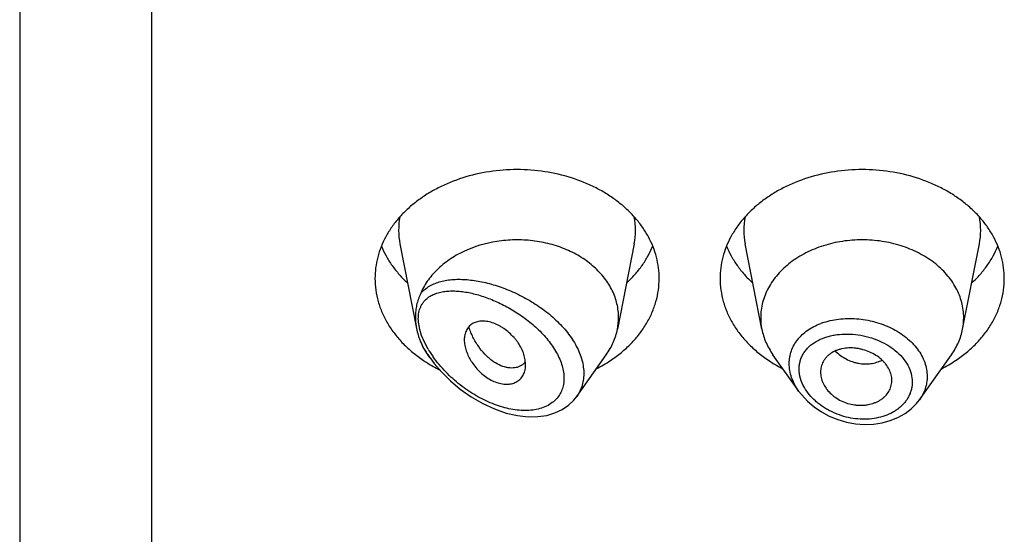
# Model space of a CAD drawing. Units: inches. Extents: x -0.1 to 21.9, y 4.9 to 13.7.
# Drawn here: x 20.4 to 20.9, y 12.2 to 12.5 of the extents above; entities that cross this region are included whole.
import ezdxf

# ---------------------------------------------------------------- set-up
doc = ezdxf.new("R2010")
doc.units = ezdxf.units.IN
doc.header["$LTSCALE"] = 1.21
doc.header["$MEASUREMENT"] = 0
doc.layers.get('0').update_dxf_attribs({"linetype": 'CONTINUOUS'})

msp = doc.modelspace()

# ---------------------------------------------------------------- linework, layer by layer
at = {"color": 7, "linetype": 'CONTINUOUS'}
for p, q in [((20.4451923427, 13.6081689199), (20.4451923427, 6.5528868218)), ((20.6324859409, 12.3883795114), (20.6406890027, 12.3466675797)), ((20.7478987446, 12.3883795114), (20.7396344346, 12.3463561374)), ((20.8107502509, 12.3463561374), (20.8024859409, 12.3883795114)), ((20.9096344346, 12.3463561374), (20.9178987446, 12.3883795114)), ((20.6473750519, 12.332198555), (20.6462390795, 12.3338032644)), ((20.7195738189, 12.3132187113), (20.734145606, 12.3338032644)), ((20.8289251626, 12.3158825146), (20.8162390795, 12.3338032644)), ((20.8884416737, 12.3116194083), (20.904145606, 12.3338032644)), ((20.6927870004, 12.3288274321), (20.6912386268, 12.3279514466)), ((20.6941691482, 12.3301095495), (20.6927870004, 12.3288274321)), ((20.6944031048, 12.3288947678), (20.694215248, 12.3312140147)), ((20.8747656603, 12.3200443026), (20.874828118, 12.3211706943)), ((20.7180789481, 12.3113455123), (20.7196320888, 12.3133022611))]:
    msp.add_line(p, q, dxfattribs=at)
at = {"color": 9, "linetype": 'CONTINUOUS'}
for p, q in [((20.5101923427, 13.0212508254), (20.5101923427, 6.5075335033)), ((20.6422664743, 12.3461975843), (20.6417242181, 12.348989506)), ((20.6431942761, 12.3432069745), (20.6422664743, 12.3461975843)), ((20.6445369957, 12.3400179053), (20.6431942761, 12.3432069745)), ((20.6464238522, 12.3364777312), (20.6445369957, 12.3400179053))]:
    msp.add_line(p, q, dxfattribs=at)
at = {"color": 7, "linetype": 'CONTINUOUS'}
for points in [[(20.6473739509, 12.3322001103), (20.6493875017, 12.3295066641), (20.6530817291, 12.3251932561), (20.6573489451, 12.3209534784), (20.662208577, 12.316855844), (20.6675771013, 12.3130593305), (20.6732505449, 12.3097635526), (20.6790480269, 12.3070899872), (20.6848673368, 12.305087836), (20.69045807, 12.3038188615), (20.6956133768, 12.3032561633), (20.7003892531, 12.3033164484), (20.7048062242, 12.3039545589), (20.7088230591, 12.3051313182), (20.712388394, 12.3067914728), (20.7154766097, 12.3088805509), (20.7180789481, 12.3113455123)], [(20.8288886753, 12.3159343263), (20.8303880148, 12.3139696086), (20.8332136357, 12.3109251761), (20.8364624403, 12.3081439857), (20.8400779238, 12.3056796166), (20.8439953503, 12.3035812801), (20.8481482256, 12.3018855176), (20.8524687505, 12.3006235614), (20.8568857478, 12.2998179026), (20.8613260861, 12.2994843046), (20.8657138899, 12.2996300214), (20.8699738581, 12.3002514688), (20.8740330349, 12.3013380845), (20.8778226562, 12.3028658874), (20.8812768482, 12.304804759), (20.8843364857, 12.3071079489), (20.8869540583, 12.3097230206), (20.888445158, 12.3116246013)]]:
    msp.add_lwpolyline(points, dxfattribs=at)
at = {"color": 9, "linetype": 'CONTINUOUS'}
for centre, radius, start, end in [((20.6663227021, 12.3950284665), 0.0344879261, 168.9359092944, 191.1509753589), ((20.7140619839, 12.3950284666), 0.0344879256, 348.8490247271, 11.0640908002), ((20.8363227015, 12.3950284666), 0.0344879256, 168.9359091924, 191.1509752719), ((20.8840619834, 12.3950284665), 0.0344879261, 348.8490246351, 11.064090704), ((20.8517274063, 12.3176299304), 0.0337308569, 109.5080453989, 110.7638218076), ((20.6958429211, 12.3665140336), 0.0593859102, 213.3913197201, 215.2968136131), ((20.6920699969, 12.3635018277), 0.0530459453, 210.627000177, 215.0590532699), ((20.6947843162, 12.3653777788), 0.0563453692, 215.0350744382, 215.40705082)]:
    msp.add_arc(centre, radius, start, end, dxfattribs=at)
at = {"color": 7, "linetype": 'CONTINUOUS'}
for centre, radius, start, end in [((20.7106378602, 12.3520715436), 0.0295544841, 348.8495791435, 359.9814762385), ((20.8397458908, 12.3520714576), 0.0295535496, 180.0183583459, 191.1506076659), ((20.8806387959, 12.3520714575), 0.0295535484, 348.8493920863, 359.981641434), ((20.6725218325, 12.3529006163), 0.0324592006, 202.5936770779, 204.7955654833), ((20.6823327755, 12.3880379974), 0.0686762971, 236.2289986106, 238.0124295706), ((20.6840583239, 12.3908281959), 0.0719569256, 238.0239912576, 243.5123524188), ((20.6875123505, 12.3358210699), 0.008771227, 319.3704662055, 320.7577236427), ((20.6964309994, 12.3906258018), 0.0717285321, 297.208228977, 303.6982415734), ((20.8534141597, 12.3897081558), 0.0706657633, 236.252902133, 242.8406273165), ((20.8664309994, 12.3906258018), 0.0717285321, 297.208228977, 303.6982415735)]:
    msp.add_arc(centre, radius, start, end, dxfattribs=at)
for points, knots in [([(20.7601923427, 12.371345617), (20.7601923427, 12.3731011818), (20.7599654622, 12.3766282627), (20.7589494452, 12.3818571073), (20.7572679625, 12.3869825812), (20.7549388236, 12.3919534062), (20.7519857578, 12.3967219047), (20.7484385639, 12.4012424525), (20.7443322761, 12.4054722487), (20.7397071184, 12.4093713688), (20.7346074864, 12.4129033426), (20.7271697297, 12.417119215), (20.7169555778, 12.4212654059), (20.7038296925, 12.424289832), (20.6901923427, 12.4253108159), (20.6765549929, 12.424289832), (20.6634291077, 12.4212654059), (20.6532149558, 12.417119215), (20.6457771991, 12.4129033426), (20.6406775671, 12.4093713688), (20.6360524094, 12.4054722487), (20.6319461216, 12.4012424525), (20.6283989277, 12.3967219047), (20.6254458619, 12.3919534062), (20.623116723, 12.3869825812), (20.6214352403, 12.3818571073), (20.6204192232, 12.3766282627), (20.6201923427, 12.3731011818), (20.6201923427, 12.371345617)], [0, 0, 0, 0, 0.0270227124, 0.0542275669, 0.0817830232, 0.109841425, 0.1385266806, 0.1679321752, 0.1981175608, 0.2291094932, 0.2609028865, 0.293463037, 0.3605607621, 0.4297320976, 0.5, 0.5702679024, 0.6394392379, 0.706536963, 0.7390971135, 0.7708905068, 0.8018824392, 0.8320678248, 0.8614733194, 0.890158575, 0.9182169768, 0.9457724331, 0.9729772876, 1, 1, 1, 1]), ([(20.9301923427, 12.371345617), (20.9301923427, 12.3731011818), (20.9299654622, 12.3766282627), (20.9289494452, 12.3818571073), (20.9272679625, 12.3869825812), (20.9249388236, 12.3919534062), (20.9219857578, 12.3967219047), (20.9184385639, 12.4012424525), (20.9143322761, 12.4054722487), (20.9097071184, 12.4093713688), (20.9046074864, 12.4129033426), (20.8971697297, 12.417119215), (20.8869555778, 12.4212654059), (20.8738296925, 12.424289832), (20.8601923427, 12.4253108159), (20.8465549929, 12.424289832), (20.8334291077, 12.4212654059), (20.8232149558, 12.417119215), (20.8157771991, 12.4129033426), (20.8106775671, 12.4093713688), (20.8060524094, 12.4054722487), (20.8019461216, 12.4012424525), (20.7983989277, 12.3967219047), (20.7954458619, 12.3919534062), (20.793116723, 12.3869825812), (20.7914352403, 12.3818571073), (20.7904192232, 12.3766282627), (20.7901923427, 12.3731011818), (20.7901923427, 12.371345617)], [0, 0, 0, 0, 0.0270227124, 0.0542275669, 0.0817830232, 0.109841425, 0.1385266806, 0.1679321752, 0.1981175608, 0.2291094932, 0.2609028865, 0.293463037, 0.3605607621, 0.4297320976, 0.5, 0.5702679024, 0.6394392379, 0.706536963, 0.7390971135, 0.7708905068, 0.8018824392, 0.8320678248, 0.8614733194, 0.890158575, 0.9182169768, 0.9457724331, 0.9729772876, 1, 1, 1, 1]), ([(20.6233693163, 12.3872858794), (20.6240482196, 12.3856189244), (20.6256253389, 12.3823276167), (20.6285719226, 12.3776403405), (20.6320943159, 12.3731958324), (20.6347696341, 12.3704574826), (20.6361873836, 12.3691405319)], [0, 0, 0, 0, 0.2412552897, 0.4878781851, 0.7406313698, 1, 1, 1, 1]), ([(20.7401923427, 12.3520619886), (20.7401923427, 12.3531926509), (20.7400607134, 12.355462489), (20.739471038, 12.3588350208), (20.738493531, 12.3621536871), (20.7371368607, 12.3653913618), (20.7354117746, 12.3685229644), (20.7326094922, 12.3725681931), (20.7282274253, 12.3772320999), (20.7218615328, 12.3819590964), (20.7145246848, 12.3857508208), (20.7064439015, 12.3884948893), (20.6978670342, 12.3901117007), (20.6905222216, 12.3904797248), (20.6846391857, 12.3901774097), (20.6760542326, 12.3891482736), (20.6664005799, 12.3863003593), (20.6567847825, 12.3808272544), (20.6507005317, 12.3758797827), (20.6465981721, 12.3710644854), (20.6440400933, 12.366926255), (20.6430057332, 12.3647801221), (20.642553791, 12.3636939737)], [0, 0, 0, 0, 0.0266639742, 0.0534778702, 0.0805724607, 0.1080784124, 0.1361021276, 0.1647297332, 0.2239586934, 0.2860510386, 0.350858561, 0.4179332545, 0.4866012871, 0.5560423991, 0.5907957544, 0.6254084597, 0.7599396756, 0.8240805671, 0.885436674, 0.9439467384, 0.9722568789, 1, 1, 1, 1]), ([(20.7441973018, 12.3691405319), (20.7456150514, 12.3704574826), (20.7482903696, 12.3731958324), (20.7518127629, 12.3776403405), (20.7547593465, 12.3823276167), (20.7563364658, 12.3856189244), (20.7570153692, 12.3872858794)], [0, 0, 0, 0, 0.2593686302, 0.5121218149, 0.7587447103, 1, 1, 1, 1]), ([(20.7933693163, 12.3872858794), (20.7940482196, 12.3856189244), (20.7956253389, 12.3823276167), (20.7985719226, 12.3776403405), (20.8020943159, 12.3731958324), (20.8047696341, 12.3704574826), (20.8061873836, 12.3691405319)], [0, 0, 0, 0, 0.2412552897, 0.4878781851, 0.7406313698, 1, 1, 1, 1]), ([(20.9101923427, 12.3520619893), (20.9101923427, 12.3533159423), (20.910030261, 12.3558352961), (20.9093045757, 12.3595701837), (20.9081034618, 12.3632312561), (20.9064398667, 12.3667818049), (20.9043303557, 12.3701880281), (20.9009102714, 12.3745470702), (20.895594848, 12.3794573541), (20.8879726846, 12.3842022769), (20.8793098279, 12.3877185743), (20.8699330774, 12.389879412), (20.8601923429, 12.390608488), (20.8504516084, 12.389879412), (20.8410748579, 12.3877185744), (20.8324120011, 12.384202277), (20.8247898377, 12.3794573542), (20.8194744142, 12.3745470704), (20.8160543299, 12.3701880283), (20.8139448188, 12.3667818051), (20.8122812237, 12.3632312563), (20.8110801099, 12.3595701839), (20.8103544245, 12.3558352964), (20.8101923427, 12.3533159425), (20.8101923427, 12.3520619895)], [0, 0, 0, 0, 0.0270299057, 0.0542432173, 0.0818060724, 0.1098725802, 0.1385659697, 0.1679796946, 0.2290982855, 0.293404443, 0.36052122, 0.4297121915, 0.4999999998, 0.570287808, 0.6394787796, 0.7065955567, 0.7709017142, 0.8320203052, 0.8614340301, 0.8901274197, 0.9181939276, 0.9457567827, 0.9729700942, 1, 1, 1, 1]), ([(20.9141973018, 12.3691405319), (20.9156150514, 12.3704574826), (20.9182903696, 12.3731958324), (20.9218127629, 12.3776403405), (20.9247593465, 12.3823276167), (20.9263364658, 12.3856189244), (20.9270153692, 12.3872858794)], [0, 0, 0, 0, 0.2593686302, 0.5121218149, 0.7587447103, 1, 1, 1, 1]), ([(20.6201923427, 12.371345617), (20.6201923427, 12.36943852), (20.6204604215, 12.3656040012), (20.6216599955, 12.359931762), (20.623642305, 12.3543925246), (20.6263826338, 12.3490516135), (20.6298476823, 12.3439692777), (20.6339965152, 12.3392024551), (20.6387801592, 12.3348045065), (20.6423089737, 12.3321858364), (20.6441573412, 12.3309497325)], [0, 0, 0, 0, 0.1169856983, 0.2348947483, 0.3545853868, 0.4768022769, 0.6021344929, 0.7309920253, 0.8635990298, 1, 1, 1, 1]), ([(20.7362273442, 12.3309497325), (20.7380757117, 12.3321858364), (20.7416045262, 12.3348045065), (20.7463881703, 12.3392024551), (20.7505370032, 12.3439692777), (20.7540020517, 12.3490516135), (20.7567423805, 12.3543925246), (20.7587246899, 12.359931762), (20.759924264, 12.3656040012), (20.7601923427, 12.36943852), (20.7601923427, 12.371345617)], [0, 0, 0, 0, 0.1364009702, 0.2690079747, 0.3978655071, 0.5231977231, 0.6454146132, 0.7651052517, 0.8830143017, 1, 1, 1, 1]), ([(20.7901923427, 12.371345617), (20.7901923427, 12.36943852), (20.7904604215, 12.3656040012), (20.7916599955, 12.359931762), (20.793642305, 12.3543925246), (20.7963826338, 12.3490516135), (20.7998476823, 12.3439692777), (20.8039965152, 12.3392024551), (20.8087801592, 12.3348045065), (20.8123089737, 12.3321858364), (20.8141573412, 12.3309497325)], [0, 0, 0, 0, 0.1169856983, 0.2348947483, 0.3545853868, 0.4768022769, 0.6021344929, 0.7309920253, 0.8635990298, 1, 1, 1, 1]), ([(20.9062273442, 12.3309497325), (20.9080757117, 12.3321858364), (20.9116045262, 12.3348045065), (20.9163881703, 12.3392024551), (20.9205370032, 12.3439692777), (20.9240020517, 12.3490516135), (20.9267423805, 12.3543925246), (20.9287246899, 12.359931762), (20.929924264, 12.3656040012), (20.9301923427, 12.36943852), (20.9301923427, 12.371345617)], [0, 0, 0, 0, 0.1364009702, 0.2690079747, 0.3978655071, 0.5231977231, 0.6454146132, 0.7651052517, 0.8830143017, 1, 1, 1, 1]), ([(20.6425538181, 12.363694039), (20.6423634619, 12.3632365561), (20.6419936475, 12.3623358703), (20.6413306271, 12.3605420972), (20.6406732039, 12.3582690385), (20.6401970963, 12.3554487828), (20.640095403, 12.3535312246), (20.6400954042, 12.3525604759)], [0, 0, 0, 0, 0.1294559194, 0.2543417605, 0.4995316647, 0.7463820711, 1, 1, 1, 1]), ([(20.6400954041, 12.3525604766), (20.6400954046, 12.352077927), (20.6401474518, 12.3501020805), (20.6404008147, 12.3481329651), (20.6406890057, 12.346667569)], [0, 0, 0, 0, 0.2442034004, 1, 1, 1, 1]), ([(20.694215248, 12.3312140147), (20.6940660066, 12.332157349), (20.6935856052, 12.334081328), (20.6924112761, 12.3369013245), (20.6910664664, 12.3391870473), (20.6897760811, 12.340952705), (20.6883355648, 12.3426745562), (20.6863325482, 12.3446624818), (20.6841161457, 12.3463965863), (20.6822476325, 12.3475942705), (20.6803812488, 12.3486233887), (20.6780293464, 12.3496082175), (20.6752163864, 12.3502765259), (20.6729490624, 12.3503957758), (20.6712676915, 12.3502099593), (20.6701070545, 12.3499423069), (20.6690303882, 12.3495426007), (20.6680481652, 12.3490124402), (20.6671701879, 12.348356525), (20.6663988144, 12.3475881072), (20.6657362906, 12.3467164929), (20.6649917362, 12.3454114663), (20.6643522875, 12.3435318324), (20.6641923124, 12.3419288053), (20.6641923427, 12.3410996714)], [0, 0, 0, 0, 0.0637003257, 0.1315888621, 0.2031211309, 0.239990013, 0.2773633864, 0.352759836, 0.4277378221, 0.4645790338, 0.5006915594, 0.5698083996, 0.6339043889, 0.6926569958, 0.7201580767, 0.7465171093, 0.7718980347, 0.7965290478, 0.8207039326, 0.8447373564, 0.8689160762, 0.8935015039, 0.9446990533, 1, 1, 1, 1]), ([(20.6406890057, 12.346667569), (20.6408994065, 12.3455977212), (20.6412930279, 12.3440055626), (20.6419628562, 12.3419378372), (20.6423477838, 12.3409251093), (20.6425537908, 12.3404300038)], [0, 0, 0, 0, 0.5017571003, 0.7532246323, 1, 1, 1, 1]), ([(20.6912386268, 12.3279514466), (20.6907786995, 12.3277559493), (20.6898020131, 12.3274435285), (20.6882467424, 12.3272224216), (20.6865999728, 12.3272413767), (20.6842451821, 12.3275982446), (20.6811685444, 12.3287027876), (20.6782580696, 12.3305369654), (20.6759784063, 12.3324222226), (20.6736736277, 12.3346692198), (20.671570509, 12.3372632574), (20.669714051, 12.3401369151), (20.6684414378, 12.3424689422), (20.6673253104, 12.3449265475), (20.6666897535, 12.3466243069), (20.6663984945, 12.3474872208)], [0, 0, 0, 0, 0.0431543811, 0.0880094772, 0.1351088684, 0.1848471609, 0.293123904, 0.4144896631, 0.4800068252, 0.5483560017, 0.6921795682, 0.7671038332, 0.8435966506, 0.9213559624, 1, 1, 1, 1]), ([(20.7341455956, 12.3338032687), (20.7348279347, 12.3347671308), (20.736087685, 12.3367426321), (20.737651184, 12.3398542186), (20.7388565176, 12.343059331), (20.7394178044, 12.3452545939), (20.7396344402, 12.3463561367)], [0, 0, 0, 0, 0.2567896131, 0.5084802355, 0.7558865233, 1, 1, 1, 1]), ([(20.8107502463, 12.3463561369), (20.8109668823, 12.3452545946), (20.8115281724, 12.3430593323), (20.8127334934, 12.3398542159), (20.8142969996, 12.3367426311), (20.8155567552, 12.3347671341), (20.8162390934, 12.3338032702)], [0, 0, 0, 0, 0.2441133506, 0.4915198585, 0.7432101868, 1, 1, 1, 1]), ([(20.9041455921, 12.3338032702), (20.9048279303, 12.3347671341), (20.9060876859, 12.3367426311), (20.9076511921, 12.3398542159), (20.9088565131, 12.3430593323), (20.9094178032, 12.3452545946), (20.9096344392, 12.3463561369)], [0, 0, 0, 0, 0.2567898132, 0.5084801416, 0.7558866496, 1, 1, 1, 1]), ([(20.6430550476, 12.3392878176), (20.6434946354, 12.3383360137), (20.6444743265, 12.3364563451), (20.6456221575, 12.3346747494), (20.64623908, 12.3338032646)], [0, 0, 0, 0, 0.4954321093, 1, 1, 1, 1]), ([(20.6641923427, 12.3410996714), (20.6641923104, 12.3402167067), (20.6643852638, 12.3383802079), (20.6651213243, 12.33562316), (20.6660770347, 12.3333195214), (20.6670416338, 12.331487705), (20.6681584261, 12.3296493573), (20.6697954957, 12.3274552773), (20.6720755119, 12.3250706624), (20.6746067733, 12.3229910993), (20.6773099781, 12.3212958351), (20.6801019306, 12.3200683658), (20.6828842667, 12.3193764253), (20.6855484011, 12.3192157189), (20.6880067203, 12.319575608), (20.6898388224, 12.320319493), (20.6910818248, 12.3211680598), (20.6918984277, 12.321911797), (20.6926051035, 12.3227591157), (20.6934035097, 12.3240231134), (20.6938181842, 12.3250856776), (20.6940148577, 12.3258174139)], [0, 0, 0, 0, 0.0591594888, 0.1229295839, 0.1906444802, 0.2257638513, 0.2615720964, 0.334678813, 0.4086631856, 0.4821052893, 0.5536200041, 0.6218047957, 0.6855824906, 0.7447166302, 0.7995155751, 0.8507648386, 0.8755416569, 0.9000467634, 0.9245315853, 0.9492329592, 1, 1, 1, 1]), ([(20.874828118, 12.3211706943), (20.874828118, 12.3220877129), (20.8745729234, 12.3239686444), (20.8735267722, 12.326678531), (20.8721669006, 12.3287882463), (20.870812555, 12.33036338), (20.8692425861, 12.3318836526), (20.866970636, 12.3335629929), (20.8639122509, 12.3351773548), (20.8611535184, 12.3361688332), (20.8588639699, 12.3367226654), (20.8565585943, 12.3370969395), (20.8536909773, 12.3372223214), (20.8508880432, 12.3368969077), (20.8487748998, 12.3363671477), (20.8468297115, 12.335685847), (20.8450434897, 12.334748609), (20.8435083256, 12.3335560065), (20.8425124819, 12.3325721324), (20.8416593242, 12.3314998779), (20.8407214875, 12.3299755153), (20.8399100182, 12.3278816878), (20.8396923427, 12.3260991191), (20.8396923427, 12.3252080984)], [0, 0, 0, 0, 0.0554981647, 0.1134612036, 0.1745400065, 0.2063731787, 0.239046395, 0.3066285769, 0.376517448, 0.4476770847, 0.4833945872, 0.5189634609, 0.5889009634, 0.6563549415, 0.6889122528, 0.7205734763, 0.7809808561, 0.80986202, 0.8379821108, 0.8654990227, 0.8925854514, 0.9460752377, 1, 1, 1, 1]), ([(20.6940148577, 12.3258174139), (20.6940800556, 12.3260599865), (20.6943127631, 12.3270697078), (20.6944031048, 12.3281103223), (20.6944031048, 12.3288947678)], [0, 0, 0, 0, 0.242540661, 1, 1, 1, 1]), ([(20.8396923427, 12.3252080984), (20.8396923427, 12.3243115649), (20.8399175949, 12.3224711547), (20.8408467357, 12.3197854037), (20.8423389999, 12.3171989753), (20.8443676348, 12.3148062022), (20.8468955299, 12.3127264529), (20.8498143403, 12.3110322469), (20.8530070381, 12.309776877), (20.8558095784, 12.3091408493), (20.8580781285, 12.3089081489), (20.8597654132, 12.3088742753), (20.8614261465, 12.3089754059), (20.8635627598, 12.309278483), (20.8656158306, 12.3098277581), (20.8675268187, 12.3106215644), (20.8688505932, 12.311323175), (20.8700661131, 12.312133128), (20.8715053411, 12.3133356826), (20.8730022575, 12.3150681086), (20.8740480804, 12.3170665646), (20.8745663872, 12.3187480857), (20.8747179112, 12.3196105874), (20.8747658952, 12.320044264)], [0, 0, 0, 0, 0.0550018358, 0.1126134358, 0.1732819874, 0.237155762, 0.304030112, 0.3731110213, 0.4433693274, 0.5137350153, 0.5486342393, 0.5831396219, 0.6171526268, 0.6505900588, 0.7154357501, 0.7468032169, 0.7773982927, 0.8072038093, 0.8362411962, 0.8922748682, 0.9464505538, 0.9732318156, 1, 1, 1, 1])]:
    msp.add_open_spline(points, degree=3, knots=knots, dxfattribs=at)
at = {"color": 9, "linetype": 'CONTINUOUS'}
for points, knots in [([(20.642553791, 12.3636939737), (20.6431152187, 12.3644125813), (20.6443816792, 12.365751748), (20.6466199181, 12.3674082682), (20.649142228, 12.3687253057), (20.6519059057, 12.3697224905), (20.6548771482, 12.3704197026), (20.6580271984, 12.3708344293), (20.6613313952, 12.3709812161), (20.6647676679, 12.3708717706), (20.6683156715, 12.3705156045), (20.6719559213, 12.3699199647), (20.6756692773, 12.3690902976), (20.6807511102, 12.3676606313), (20.6871538539, 12.3652998162), (20.6946845781, 12.3616236389), (20.7019277267, 12.3570966579), (20.7075251935, 12.3526362788), (20.7115906433, 12.3486787667), (20.7143626669, 12.3455616537), (20.7168251694, 12.3423085474), (20.7189351198, 12.3389488102), (20.720651414, 12.3355171352), (20.7219389889, 12.3320538816), (20.722768348, 12.3286031951), (20.7231186652, 12.3252127398), (20.7229795041, 12.3219324421), (20.7223514659, 12.3188122409), (20.7212479608, 12.3159014581), (20.7202091795, 12.3141250867), (20.7196250803, 12.3132915543)], [0, 0, 0, 0, 0.0235151164, 0.0472139953, 0.0714933813, 0.0966279612, 0.122781911, 0.150041825, 0.17844098, 0.2079763029, 0.238619662, 0.2703264377, 0.3030375599, 0.3366818731, 0.4064005865, 0.4786721273, 0.5524076492, 0.6262398268, 0.6627168127, 0.6986069057, 0.7337008485, 0.7678065268, 0.8007660467, 0.8324695975, 0.8628785406, 0.8920375533, 0.9200791586, 0.9472216883, 0.9737542244, 1, 1, 1, 1]), ([(20.6445368239, 12.3602576882), (20.6450660274, 12.3608595245), (20.6462626147, 12.3619592368), (20.6483598387, 12.3632433633), (20.65070081, 12.3641879975), (20.653242526, 12.364821413), (20.6559525973, 12.3651690986), (20.6588042777, 12.3652522421), (20.6617752036, 12.3650877617), (20.664845762, 12.364689076), (20.6679984536, 12.364067164), (20.6723550767, 12.3629336832), (20.6779031239, 12.3609817843), (20.6845214562, 12.3578815091), (20.6910439486, 12.3540086764), (20.696227053, 12.3501643071), (20.7001297572, 12.3467151577), (20.7028874264, 12.3439543371), (20.7054252481, 12.3410414005), (20.7076969419, 12.3379992022), (20.7096517715, 12.3348565916), (20.711239316, 12.3316514444), (20.7124171537, 12.3284314512), (20.7131384104, 12.3252473663), (20.7133850847, 12.3221598117), (20.7131354582, 12.3192276367), (20.712397308, 12.3165116203), (20.7111974766, 12.3140625836), (20.7095695946, 12.3119287612), (20.7082467585, 12.3107357562), (20.7075399637, 12.3102009838)], [0, 0, 0, 0, 0.0231030095, 0.0464646253, 0.0705348752, 0.0955912996, 0.1217772501, 0.1491513175, 0.177721618, 0.2074654378, 0.2383409356, 0.270296767, 0.3371756617, 0.4075467049, 0.4806600447, 0.5555053953, 0.5931787603, 0.6307306431, 0.667914747, 0.7044577407, 0.7400680306, 0.7744600279, 0.8073900806, 0.8386770844, 0.8682907051, 0.8963318127, 0.9230854211, 0.9489661517, 0.9744496852, 1, 1, 1, 1]), ([(20.6417242181, 12.348989506), (20.6415764995, 12.3501027782), (20.6414544218, 12.3522601513), (20.6418136091, 12.3548869204), (20.6424102127, 12.3567707289), (20.6429862694, 12.358048751), (20.6436911349, 12.359216207), (20.6442437964, 12.3599244492), (20.6445368239, 12.3602576882)], [0, 0, 0, 0, 0.2813930458, 0.5384020581, 0.6590708915, 0.7755184094, 0.8888115381, 1, 1, 1, 1]), ([(20.8242600356, 12.3294556422), (20.8242601266, 12.3305197548), (20.8244366722, 12.332643), (20.8252402862, 12.3357321552), (20.8265661042, 12.3386487777), (20.8283867913, 12.3413433834), (20.8306626955, 12.3437791896), (20.833353434, 12.345923473), (20.8364098692, 12.3477540551), (20.8386208018, 12.3487345018), (20.839769257, 12.3491699585)], [0, 0, 0, 0, 0.1194309577, 0.2377827817, 0.3565617356, 0.4772520043, 0.6011768005, 0.7292747428, 0.8621482326, 1, 1, 1, 1]), ([(20.8404633502, 12.3494244542), (20.8430865705, 12.3503539932), (20.8472630886, 12.3512876695), (20.8529688237, 12.3516881329), (20.8574033039, 12.3515693242), (20.861854124, 12.3510272288), (20.8662499247, 12.3500691374), (20.8705168462, 12.348706297), (20.8745820024, 12.3469572794), (20.8783752728, 12.3448437572), (20.8828950865, 12.3416419585), (20.8867197875, 12.3377991507), (20.8895296804, 12.3334466581), (20.8910450306, 12.3300825226), (20.8919698822, 12.3266235261), (20.8921807187, 12.3242760579), (20.8921807721, 12.3231179525)], [0, 0, 0, 0, 0.1262231516, 0.1920939656, 0.2592047297, 0.3270693583, 0.3951642135, 0.4629529742, 0.5299121815, 0.5955605032, 0.6594875526, 0.7808384504, 0.8383180039, 0.8937479499, 0.9474748606, 1, 1, 1, 1]), ([(20.8291345635, 12.3267500959), (20.8291347199, 12.3274372625), (20.8292283397, 12.3288046375), (20.8296492279, 12.3308079104), (20.8303452931, 12.3327241401), (20.8313079035, 12.3345312054), (20.8325227445, 12.336211294), (20.834477279, 12.3382895586), (20.8374956872, 12.3404979683), (20.8409903488, 12.3420792244), (20.844041332, 12.3430034702), (20.8473234467, 12.3437086608), (20.8516398101, 12.3441162895), (20.856943072, 12.3438732258), (20.8622576788, 12.3429120587), (20.8674035308, 12.3412553538), (20.8714331243, 12.3393136747), (20.8743984506, 12.3374433439), (20.8770991747, 12.335425713), (20.8800350938, 12.3325982368), (20.882737934, 12.3287495829), (20.8844359549, 12.3246146697), (20.8848362655, 12.321727878), (20.8848364528, 12.3203224188)], [0, 0, 0, 0, 0.0270243819, 0.0537000943, 0.0802529957, 0.1069310106, 0.1339629235, 0.1615463736, 0.2188621588, 0.279686556, 0.3114794846, 0.3441164096, 0.4115747954, 0.4813076816, 0.5522849952, 0.6233440679, 0.6932961757, 0.7275299873, 0.7610923902, 0.8257633862, 0.8869270485, 0.9447271369, 1, 1, 1, 1]), ([(20.6462597688, 12.3338307452), (20.645557367, 12.3348968248), (20.6442378039, 12.3370517243), (20.6430792196, 12.3392980831), (20.6425537906, 12.3404300044)], [0, 0, 0, 0, 0.5056931928, 1, 1, 1, 1]), ([(20.8468827518, 12.3356067079), (20.8484898313, 12.334075114), (20.8512232214, 12.3321112044), (20.8547507924, 12.3305533665), (20.8568086208, 12.3299048798), (20.858854817, 12.3294292128), (20.8614197333, 12.3291533322), (20.8644423713, 12.3293249312), (20.8673099863, 12.3299797916), (20.8690916173, 12.3307383551), (20.8699235378, 12.3311927417)], [0, 0, 0, 0, 0.2662796805, 0.3970646875, 0.4613716078, 0.5248026468, 0.6488285099, 0.7693080994, 0.8863015362, 1, 1, 1, 1]), ([(20.7075399637, 12.3102009838), (20.7066513767, 12.3095286645), (20.7046887102, 12.3083533909), (20.701413038, 12.3071483793), (20.6978490632, 12.3064517128), (20.6940717834, 12.3062418238), (20.6901437539, 12.3064886623), (20.6861185183, 12.3071658292), (20.6820417275, 12.3082466896), (20.6779528257, 12.3097067108), (20.6738866786, 12.3115234977), (20.6698750931, 12.3136768044), (20.665948517, 12.3161483712), (20.662137864, 12.3189214753), (20.6584766198, 12.3219799667), (20.655003129, 12.3253068959), (20.6517641058, 12.3288814634), (20.6497895572, 12.3314241432), (20.6488596566, 12.3327323155)], [0, 0, 0, 0, 0.048901281, 0.0995948937, 0.1524739728, 0.207680127, 0.2651788443, 0.3248503741, 0.3865306452, 0.4500385144, 0.5151897136, 0.5818003989, 0.6496859764, 0.718651456, 0.7884769157, 0.8588959025, 0.9295623565, 1, 1, 1, 1]), ([(20.8288907588, 12.3159312385), (20.8281554405, 12.316974345), (20.826841248, 12.3191171029), (20.8253700639, 12.3225139402), (20.8244687706, 12.3259726838), (20.824260082, 12.3283082057), (20.8242600356, 12.3294556422)], [0, 0, 0, 0, 0.2638996774, 0.5179285726, 0.7627324145, 1, 1, 1, 1]), ([(20.8317408404, 12.3176051793), (20.8309211793, 12.3190364211), (20.8296249403, 12.3219951639), (20.8291347514, 12.3252027894), (20.8291345635, 12.3267500959)], [0, 0, 0, 0, 0.5159583083, 1, 1, 1, 1]), ([(20.8848364528, 12.3203224188), (20.884836313, 12.3197252992), (20.8847657519, 12.3185317948), (20.8844514303, 12.3167669709), (20.8839319499, 12.3150470058), (20.8832104819, 12.3133872328), (20.8822941954, 12.3118011743), (20.8811922187, 12.3103014972), (20.8799152037, 12.3088995247), (20.8784740413, 12.3076064291), (20.8768816817, 12.3064312319), (20.8745515467, 12.3050164013), (20.8713212833, 12.3035958889), (20.8671177179, 12.3024851992), (20.8626595992, 12.3019746146), (20.858066995, 12.3020686724), (20.8534565724, 12.3027625033), (20.848943139, 12.3040332455), (20.8453444008, 12.305552869), (20.8426178433, 12.3070250803), (20.8406728353, 12.308246), (20.8388347547, 12.3095786746), (20.8355115126, 12.3123552853), (20.8331474169, 12.3151491018), (20.8317408404, 12.3176051793)], [0, 0, 0, 0, 0.0263806814, 0.0526774011, 0.0790252201, 0.1055752926, 0.1324568858, 0.1597810726, 0.1876369519, 0.216091344, 0.2451875114, 0.2749437059, 0.3363887439, 0.4003101315, 0.4663437504, 0.5339896169, 0.6026743137, 0.6717709348, 0.7406224689, 0.7747622197, 0.8085861597, 0.8420118136, 0.8749562881, 1, 1, 1, 1]), ([(20.8921807721, 12.3231179525), (20.8921806824, 12.3221058976), (20.8920217858, 12.3200777665), (20.8913046334, 12.317103481), (20.8901215647, 12.3142494401), (20.8890471859, 12.3124753146), (20.8884451595, 12.3116243463)], [0, 0, 0, 0, 0.247463716, 0.4950114878, 0.7451181541, 1, 1, 1, 1])]:
    msp.add_open_spline(points, degree=3, knots=knots, dxfattribs=at)

doc.saveas('drawing.dxf')
